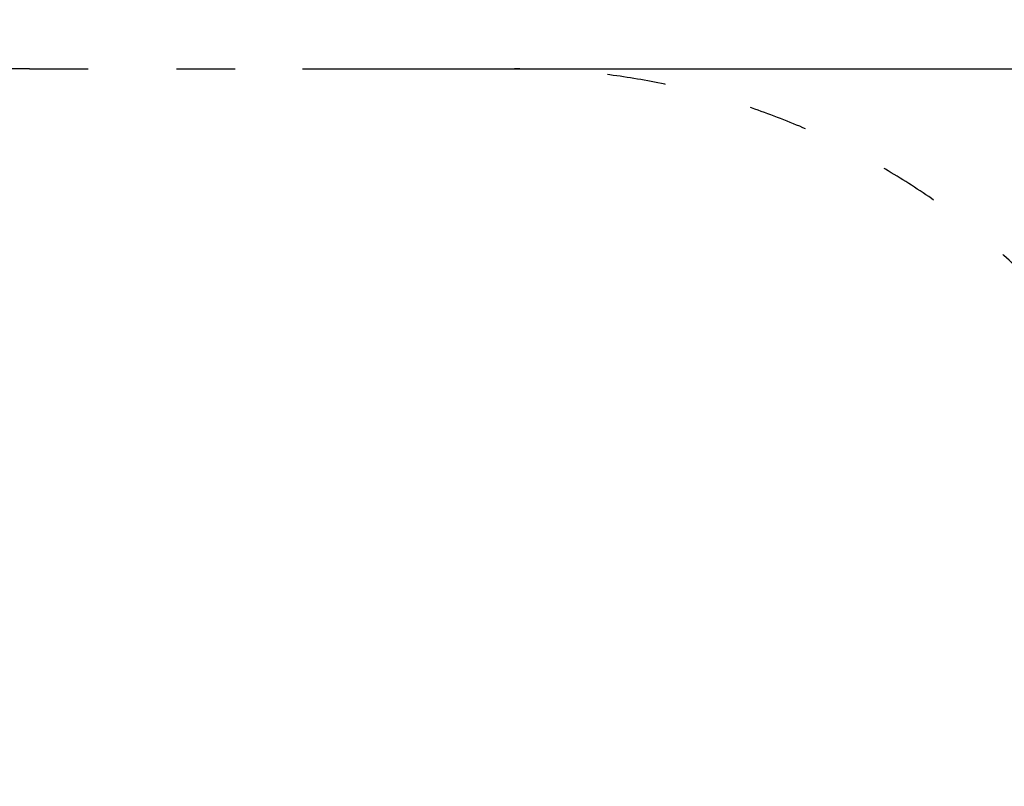
# Model space of a CAD drawing. Units: millimetres. Extents: x 1257 to 21237, y 696 to 22006.
# Drawn here: x 6883 to 8893, y 9531 to 11096 of the extents above; entities that cross this region are included whole.
import ezdxf

# ---------------------------------------------------------------- set-up
doc = ezdxf.new("R2010")
doc.units = ezdxf.units.MM
doc.linetypes.add('ACAD_ISO03W100', pattern=[30, 12, -18])
doc.layers.add('strefa bezpieczeństwa', color=6, linetype='ACAD_ISO03W100')
doc.layers.add('wymiary 100 strefy', color=5, linetype='Continuous')
doc.styles.get("Standard").update_dxf_attribs({"font": 'arial.ttf'})
doc.dimstyles.new('FK_rzuty 100_STREFY', dxfattribs={"dimscale": 100, "dimtxt": 4, "dimasz": 2.5, "dimexe": 1.25, "dimexo": 0.625, "dimgap": 1, "dimtad": 1, "dimdec": 1, "dimlfac": 0.001, "dimrnd": 0.01, "dimzin": 1, "dimdsep": 46, "dimtxsty": 'Standard', "dimblk": 'OBLIQUE', "dimcen": 2.5, "dimadec": 0, "dimazin": 0, "dimtfac": 1, "dimtdec": 1, "dimtmove": 0, "dimatfit": 3, "dimfxl": 1, "dimarcsym": 0})

# ---------------------------------------------------------------- blocks, each defined once
blk = doc.blocks.new('_Oblique')
at = {"color": 0, "linetype": 'ByBlock', "lineweight": -2}
blk.add_line((-0.5, -0.5), (0.5, 0.5), dxfattribs=at)
blk = doc.blocks.new('*D6')
at = {"layer": 'Defpoints', "color": 0, "transparency": 16777216}
for p in [(7398.4, 10995.8), (13341.9, 3374.3), (16729.9, 3374.3)]:
    blk.add_point(p, dxfattribs=at)
at = {"layer": 'wymiary 100 strefy', "color": 0, "lineweight": -2, "transparency": 16777216}
for p, q in [((7460.9, 10995.8), (16854.9, 10995.8)), ((16729.9, 10995.8), (16729.9, 3374.3)), ((13404.4, 3374.3), (16854.9, 3374.3))]:
    blk.add_line(p, q, dxfattribs=at)
at = {"layer": 'wymiary 100 strefy', "color": 0, "lineweight": -2, "transparency": 16777216, "xscale": 200, "yscale": 200, "zscale": 200}
for p, rotation in [((16729.9, 10995.8), 90), ((16729.9, 3374.3), 270)]:
    blk.add_blockref('_Oblique', p, dxfattribs=dict(at, rotation=rotation))
at = {"layer": 'wymiary 100 strefy', "color": 0, "transparency": 16777216, "insert": (16476.8, 7185), "char_height": 300, "attachment_point": 5, "rotation": 90}
blk.add_mtext('7.60 m', dxfattribs=at)

msp = doc.modelspace()

# ---------------------------------------------------------------- linework, layer by layer
at = {"layer": 'strefa bezpieczeństwa', "ltscale": 10}
msp.add_lwpolyline([(15373.437, 4839.421, -0.40722877), (13873.437, 3374.292), (12810.448, 3374.292, -0.27860138), (11520.728, 4247.376), (9893.436, 4247.376, -0.25683355), (8626.712, 4944.002, -0.49211894), (7659.937, 3688.376), (7139.937, 3688.376, -0.41421356), (6139.937, 4688.376), (6139.937, 5370.342, -0.21342177), (5639.937, 6488.376), (5639.937, 7720.941, -0.1432679), (5403.437, 8529.376), (5403.437, 9571.234, -0.39865507), (6903.437, 10995.797), (7893.437, 10995.797, -0.31128573), (9295.326, 10029.376, 0.68937066)], format="xyb", dxfattribs=at)

# ---------------------------------------------------------------- dimensions: what is measured, and where the dimension line sits
at = {"layer": 'wymiary 100 strefy'}
dim = msp.add_linear_dim(base=(16729.924, 3374.292), p1=(7398.437, 10995.797), p2=(13341.943, 3374.292), angle=90, dimstyle='FK_rzuty 100_STREFY', override={"dimtxt": 3, "dimasz": 2, "dimdec": 2, "dimrnd": 0.1, "dimpost": ' m'}, dxfattribs=at)
dim.commit()
dim.dimension.update_dxf_attribs({"geometry": '*D6', "text_midpoint": (16729.924, 7185.045), "dimtype": 160})

doc.saveas('drawing.dxf')
